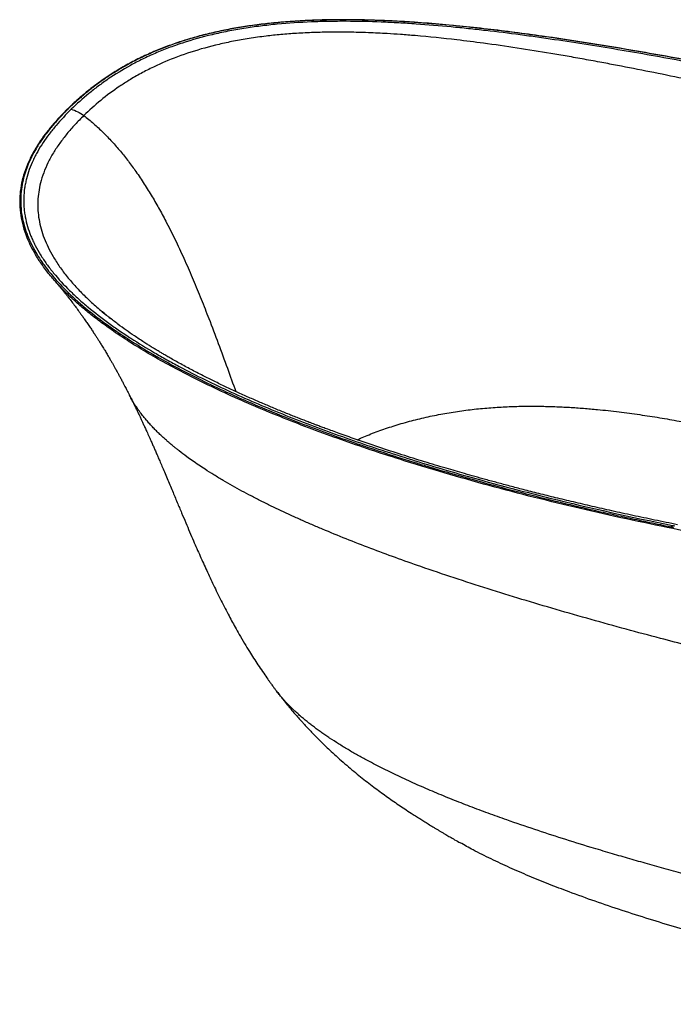
# Paper-space layout '_Trimetric' of a CAD drawing. Units: millimetres. Extents: x -845 to 845, y -785 to 190.
# Drawn here: x -845 to -198, y -785 to 190 of the extents above; entities that cross this region are included whole.
import ezdxf

# ---------------------------------------------------------------- set-up
doc = ezdxf.new("R2010")
doc.units = ezdxf.units.MM

psp = doc.layouts.new('_Trimetric')

# ---------------------------------------------------------------- linework, layer by layer
at = {"color": 7, "linetype": 'Continuous', "lineweight": 25}
for p, q in [((-756.62, -105.09), (-755.04, -106.32)), ((-200.17, -312.41), (-198.76, -311.05))]:
    psp.add_line(p, q, dxfattribs=at)
for centre, radius, start, end in [((-797.04, 101.02), 0.713, 71.43655, 130.72038), ((-196.39, -314.05), 1.87, 141.36242, 186.70044)]:
    psp.add_arc(centre, radius, start, end, dxfattribs=at)
for points, knots in [([(198.1, 73.44), (196.39, 73.78), (193.29, 74.4), (189.1, 75.24), (185.8, 75.91), (183.08, 76.46), (180.63, 76.95), (175.04, 78.08), (163.17, 80.48), (139.44, 85.29), (108.23, 91.64), (72.58, 98.92), (35.94, 106.4), (-3.14, 114.35), (-44.71, 122.74), (-83.33, 130.43), (-118.93, 137.38), (-151.43, 143.6), (-184.17, 149.7), (-217.13, 155.63), (-250.35, 161.36), (-283.81, 166.83), (-315.25, 171.61), (-344.59, 175.73), (-371.78, 179.21), (-399.13, 182.33), (-426.62, 185.02), (-451.6, 186.99), (-474, 188.34), (-493.79, 189.19), (-513.56, 189.65), (-533.27, 189.69), (-552.89, 189.25), (-572.35, 188.3), (-590.78, 186.84), (-608.16, 184.93), (-624.45, 182.61), (-640.37, 179.8), (-655.87, 176.46), (-670.87, 172.62), (-685.33, 168.27), (-699.21, 163.43), (-713, 157.92), (-726.59, 151.7), (-739.85, 144.75), (-752.32, 137.37), (-763.53, 129.9), (-773.64, 122.44), (-780.31, 117.05), (-784.4, 113.57), (-786.11, 112.09), (-787.81, 110.59), (-789.5, 109.08), (-791.22, 107.52), (-793.07, 105.81), (-795.18, 103.82), (-796.68, 102.36), (-797.51, 101.56)], [0, 0, 0, 0, 0.005193, 0.009438, 0.012737, 0.015239, 0.017691, 0.020191, 0.032206, 0.053672, 0.092004, 0.12623, 0.160456, 0.201201, 0.241946, 0.282691, 0.313873, 0.345056, 0.376239, 0.407421, 0.438605, 0.469787, 0.50097, 0.525774, 0.550578, 0.575383, 0.600186, 0.624987, 0.642705, 0.66043, 0.678144, 0.695857, 0.71357, 0.731281, 0.748991, 0.764487, 0.780004, 0.795514, 0.811009, 0.826506, 0.842002, 0.8575, 0.873022, 0.890386, 0.907747, 0.925109, 0.942473, 0.957759, 0.973048, 0.97605, 0.979052, 0.982054, 0.985088, 0.988196, 0.991414, 0.995285, 1, 1, 1, 1]), ([(197.85, 73.33), (196.1, 73.68), (192.64, 74.37), (187.49, 75.41), (182.42, 76.43), (177.42, 77.44), (172.5, 78.43), (167.66, 79.41), (162.89, 80.37), (158.21, 81.32), (153.6, 82.25), (149.08, 83.17), (144.63, 84.07), (140.26, 84.96), (127.28, 87.6), (105.07, 92.12), (60.97, 101.12), (8.11, 111.91), (-45.07, 122.65), (-85.53, 130.69), (-112.51, 135.97), (-134.19, 140.14), (-155.95, 144.28), (-194.22, 151.42), (-232.91, 158.28), (-266.38, 163.83), (-288.78, 167.43), (-308.51, 170.44), (-325.49, 172.89), (-333.44, 174.01), (-341.96, 175.18), (-353.35, 176.71), (-368.19, 178.6), (-391.12, 181.32), (-419.92, 184.33), (-452.38, 186.97), (-480.25, 188.56), (-499.97, 189.23), (-512.1, 189.45), (-519, 189.51), (-525.3, 189.53), (-532.74, 189.5), (-544.14, 189.33), (-558.33, 188.89), (-575.24, 187.95), (-592.01, 186.58), (-605.85, 185.04), (-616.82, 183.55), (-625.01, 182.31), (-633.1, 180.93), (-643.7, 178.94), (-656.9, 176.06), (-671.89, 172.16), (-686.34, 167.75), (-700.04, 162.92), (-713.36, 157.53), (-723.92, 152.66), (-732.01, 148.58), (-737.9, 145.44), (-743.62, 142.2), (-751.04, 137.77), (-759.92, 132.02), (-768.24, 126.08), (-774.68, 121.14), (-779.24, 117.48), (-783.86, 113.6), (-787.05, 110.8), (-789.27, 108.8), (-790.49, 107.69), (-792.19, 106.11), (-794.36, 104.07), (-795.94, 102.54), (-796.81, 101.7)], [0, 0, 0, 0, 0.005308, 0.010534, 0.015677, 0.020738, 0.025716, 0.030612, 0.035426, 0.040157, 0.044806, 0.049372, 0.053856, 0.058258, 0.062578, 0.093068, 0.125153, 0.194792, 0.250302, 0.281589, 0.312875, 0.328518, 0.34416, 0.375448, 0.438013, 0.453654, 0.469293, 0.500575, 0.508397, 0.516218, 0.522474, 0.531855, 0.547489, 0.563126, 0.594407, 0.625653, 0.650678, 0.669374, 0.678682, 0.683328, 0.687969, 0.695694, 0.703411, 0.718829, 0.734254, 0.749723, 0.765282, 0.773112, 0.780982, 0.788839, 0.796665, 0.812247, 0.828552, 0.843339, 0.858961, 0.874688, 0.890363, 0.898174, 0.905976, 0.913774, 0.921572, 0.937187, 0.952851, 0.960345, 0.96857, 0.97577, 0.984282, 0.985591, 0.987816, 0.990958, 0.995018, 1, 1, 1, 1]), ([(196.45, 71.96), (155.57, 80.15), (114.35, 88.55), (51.91, 101.28), (31, 105.55), (-11.06, 114.1), (-32.21, 118.37), (-74.74, 126.88), (-96.13, 131.11), (-128.42, 137.38), (-139.22, 139.45), (-160.9, 143.55), (-171.77, 145.59), (-193.6, 149.6), (-204.55, 151.58), (-226.53, 155.48), (-237.57, 157.39), (-270.8, 163.01), (-293.11, 166.58), (-321.24, 170.72), (-326.88, 171.53), (-338.17, 173.12), (-343.82, 173.89), (-360.82, 176.15), (-372.2, 177.57), (-389.33, 179.55), (-395.05, 180.18), (-406.52, 181.4), (-412.25, 181.97), (-429.49, 183.61), (-441, 184.57), (-458.31, 185.78), (-464.08, 186.14), (-475.65, 186.79), (-481.45, 187.07), (-498.8, 187.76), (-510.35, 188.02), (-527.62, 188.08), (-533.37, 188.04), (-541.99, 187.88), (-544.86, 187.82), (-550.59, 187.65), (-553.46, 187.55), (-567.73, 186.97), (-579.03, 186.22), (-592.98, 184.9), (-595.77, 184.62), (-601.31, 184.01), (-604.08, 183.68), (-612.33, 182.65), (-617.77, 181.88), (-628.52, 180.16), (-633.84, 179.22), (-641.71, 177.67), (-644.31, 177.14), (-649.49, 176.02), (-652.07, 175.44), (-664.81, 172.42), (-674.62, 169.67), (-686.44, 165.8), (-688.78, 165.01), (-693.4, 163.38), (-695.69, 162.54), (-702.46, 159.99), (-706.87, 158.2), (-715.46, 154.5), (-719.65, 152.57), (-725.78, 149.57), (-727.79, 148.55), (-731.77, 146.49), (-733.72, 145.45), (-743.37, 140.14), (-750.63, 135.67), (-760.94, 128.66), (-764.28, 126.27), (-770.75, 121.41), (-773.89, 118.94), (-783.03, 111.42), (-788.75, 106.26), (-794.16, 100.98)], [0, 0, 0, 0, 0.125, 0.125, 0.1875, 0.1875, 0.25, 0.25, 0.3125, 0.3125, 0.34375, 0.34375, 0.375, 0.375, 0.40625, 0.40625, 0.4375, 0.4375, 0.5, 0.5, 0.515625, 0.515625, 0.53125, 0.53125, 0.5625, 0.5625, 0.578125, 0.578125, 0.59375, 0.59375, 0.625, 0.625, 0.640625, 0.640625, 0.65625, 0.65625, 0.6875, 0.6875, 0.703125, 0.703125, 0.710937, 0.710937, 0.71875, 0.71875, 0.75, 0.75, 0.757812, 0.757812, 0.765625, 0.765625, 0.78125, 0.78125, 0.796875, 0.796875, 0.804687, 0.804687, 0.8125, 0.8125, 0.84375, 0.84375, 0.851562, 0.851562, 0.859375, 0.859375, 0.875, 0.875, 0.890625, 0.890625, 0.898437, 0.898437, 0.90625, 0.90625, 0.9375, 0.9375, 0.953125, 0.953125, 0.96875, 0.96875, 1, 1, 1, 1]), ([(187.91, 52.35), (186.07, 52.7), (182.43, 53.41), (176.99, 54.47), (171.62, 55.52), (166.32, 56.56), (161.09, 57.59), (155.93, 58.62), (150.84, 59.63), (145.82, 60.63), (140.87, 61.62), (135.99, 62.6), (131.18, 63.57), (117.48, 66.35), (95.31, 70.89), (64.08, 77.4), (33.23, 83.94), (1.86, 90.65), (-29.22, 97.37), (-60.56, 104.17), (-92.03, 111.01), (-123.98, 117.9), (-156.12, 124.72), (-188.5, 131.48), (-220.75, 138.03), (-247.59, 143.28), (-269.26, 147.39), (-285.87, 150.45), (-302.75, 153.45), (-324.84, 157.22), (-352.42, 161.64), (-383.5, 166.14), (-417.13, 170.38), (-444.56, 173.19), (-467.57, 175.01), (-483.04, 176.01), (-497.71, 176.71), (-510.9, 177.12), (-520.22, 177.29), (-528.69, 177.35), (-539.78, 177.31), (-554.24, 177), (-570.61, 176.23), (-586.38, 175.03), (-602.05, 173.37), (-617.78, 171.19), (-633.29, 168.47), (-652.88, 164.27), (-676.14, 157.82), (-697.37, 149.89), (-713.46, 142.6), (-725.3, 136.54), (-736.39, 130.14), (-750.05, 121.36), (-765.42, 109.85), (-776.52, 99.84), (-781.78, 94.72), (-781.78, 94.72)], [0, 0, 0, 0, 0.00572, 0.011364, 0.016933, 0.022427, 0.027845, 0.033189, 0.038458, 0.043652, 0.048771, 0.053816, 0.058786, 0.063681, 0.096258, 0.12731, 0.159891, 0.190875, 0.223117, 0.254368, 0.285668, 0.317764, 0.349858, 0.381056, 0.4132, 0.444221, 0.458944, 0.475735, 0.491926, 0.507206, 0.538625, 0.569964, 0.594414, 0.632381, 0.645867, 0.657937, 0.67503, 0.686284, 0.694326, 0.700785, 0.709719, 0.725099, 0.741029, 0.755676, 0.769901, 0.786143, 0.801809, 0.81649, 0.846639, 0.877128, 0.891232, 0.907617, 0.924454, 0.938225, 0.96903, 0.999998, 1, 1, 1, 1]), ([(-797.51, 101.56), (-798.38, 100.71), (-799.96, 99.15), (-802.06, 97.01), (-803.71, 95.31), (-805.04, 93.91), (-807.39, 91.41), (-812.01, 86.3), (-818.26, 78.76), (-824.69, 69.98), (-830.43, 60.96), (-835.56, 51.34), (-839.85, 41.09), (-842.99, 30.65), (-844.88, 20.16), (-845.53, 9.44), (-844.85, -1.36), (-842.81, -12.25), (-839.79, -22.06), (-836.11, -30.88), (-832.92, -37.4), (-830.61, -41.23), (-829.85, -42.49)], [0, 0, 0, 0, 0.020317, 0.037083, 0.050302, 0.060287, 0.069807, 0.108556, 0.178313, 0.240558, 0.3028, 0.37353, 0.444259, 0.514989, 0.585726, 0.654181, 0.72712, 0.797882, 0.868636, 0.921443, 0.974284, 1, 1, 1, 1]), ([(-796.81, 101.7), (-797.19, 101.32), (-797.97, 100.57), (-799.12, 99.42), (-800.3, 98.23), (-801.49, 97.02), (-802.7, 95.78), (-803.92, 94.5), (-805.16, 93.19), (-806.4, 91.85), (-807.66, 90.47), (-808.93, 89.06), (-810.2, 87.62), (-811.48, 86.14), (-812.77, 84.63), (-815.02, 81.92), (-818.09, 78.08), (-821.77, 73.14), (-825.06, 68.35), (-830.19, 60.29), (-836.34, 48.65), (-842.06, 32.44), (-844.92, 14.53), (-843.93, -1.64), (-840.86, -14.7), (-837.58, -24.24), (-833.43, -33.5), (-828.58, -42.22), (-822.36, -51.8), (-813.3, -63.73), (-799.25, -79.04), (-781.32, -95.24), (-761.05, -110.98), (-739.63, -125.69), (-716.4, -140), (-691.71, -153.82), (-666.28, -166.87), (-639.85, -179.42), (-612.53, -191.5), (-584.74, -202.96), (-556.78, -213.8), (-528.85, -224.02), (-500.13, -233.95), (-475.08, -242.14), (-455.57, -248.26), (-437.31, -253.84), (-415.34, -260.34), (-386.95, -268.35), (-355.62, -276.75), (-330.42, -283.14), (-312.39, -287.55), (-302.51, -289.93), (-292.57, -292.29), (-282.56, -294.62), (-272.48, -296.93), (-262.34, -299.22), (-252.14, -301.48), (-241.87, -303.72), (-231.54, -305.93), (-221.14, -308.12), (-210.68, -310.29), (-203.68, -311.7), (-200.17, -312.41)], [0, 0, 0, 0, 0.002204, 0.004461, 0.006773, 0.009139, 0.011558, 0.014032, 0.016559, 0.019141, 0.021776, 0.024465, 0.027207, 0.030004, 0.032854, 0.035758, 0.045244, 0.05433, 0.063018, 0.071307, 0.097736, 0.12425, 0.154034, 0.186813, 0.203485, 0.21821, 0.233891, 0.249594, 0.262182, 0.282894, 0.311718, 0.344529, 0.37407, 0.404662, 0.435719, 0.467236, 0.499218, 0.529456, 0.561808, 0.594574, 0.624403, 0.655701, 0.687, 0.718299, 0.736676, 0.749598, 0.776607, 0.806476, 0.839206, 0.874798, 0.884947, 0.895148, 0.905401, 0.915705, 0.926061, 0.936468, 0.946928, 0.957439, 0.968001, 0.978616, 0.989282, 1, 1, 1, 1]), ([(-794.16, 100.98), (-799.56, 95.7), (-804.64, 90.33), (-810.5, 83.45), (-811.65, 82.06), (-813.89, 79.28), (-814.98, 77.88), (-818.19, 73.67), (-820.21, 70.83), (-824.02, 65.09), (-825.8, 62.19), (-828.29, 57.8), (-829.09, 56.33), (-830.61, 53.36), (-831.34, 51.87), (-834.81, 44.39), (-837.01, 38.31), (-838.96, 30.6), (-839.31, 29.05), (-839.93, 25.94), (-840.2, 24.38), (-840.87, 19.68), (-841.16, 16.54), (-841.37, 10.24), (-841.31, 7.08), (-840.95, 2.33), (-840.78, 0.75), (-840.37, -2.43), (-840.12, -4.02), (-838.64, -11.95), (-836.76, -18.26), (-833.59, -26.1), (-832.91, -27.67), (-831.48, -30.79), (-830.72, -32.35), (-828.34, -37), (-826.6, -40.08), (-822.82, -46.19), (-820.79, -49.23), (-817.54, -53.74), (-816.42, -55.24), (-814.12, -58.22), (-812.94, -59.71), (-806.88, -67.07), (-801.56, -72.84), (-792.96, -81.3), (-789.99, -84.09), (-785.4, -88.23), (-783.84, -89.6), (-780.68, -92.33), (-779.08, -93.69), (-770.98, -100.42), (-764.18, -105.67), (-753.56, -113.36), (-749.95, -115.9), (-742.61, -120.9), (-738.88, -123.38), (-727.51, -130.7), (-719.72, -135.46), (-707.76, -142.42), (-703.73, -144.72), (-695.57, -149.25), (-691.45, -151.49), (-678.98, -158.13), (-670.52, -162.45), (-653.34, -170.89), (-644.62, -175.01), (-626.97, -183.06), (-618.04, -186.99), (-599.99, -194.68), (-590.87, -198.43), (-572.48, -205.78), (-563.21, -209.37), (-544.53, -216.4), (-535.12, -219.83), (-516.18, -226.55), (-506.65, -229.84), (-477.91, -239.49), (-458.53, -245.64), (-419.47, -257.43), (-399.78, -263.07), (-360.14, -273.87), (-340.19, -279.03), (-280.04, -293.85), (-239.53, -302.85), (-198.76, -311.05)], [0, 0, 0, 0, 0.03125, 0.03125, 0.039062, 0.039062, 0.046875, 0.046875, 0.0625, 0.0625, 0.078125, 0.078125, 0.085937, 0.085937, 0.09375, 0.09375, 0.125, 0.125, 0.132812, 0.132812, 0.140625, 0.140625, 0.15625, 0.15625, 0.171875, 0.171875, 0.179687, 0.179687, 0.1875, 0.1875, 0.21875, 0.21875, 0.226562, 0.226562, 0.234375, 0.234375, 0.25, 0.25, 0.265625, 0.265625, 0.273437, 0.273437, 0.28125, 0.28125, 0.3125, 0.3125, 0.328125, 0.328125, 0.335937, 0.335937, 0.34375, 0.34375, 0.375, 0.375, 0.390625, 0.390625, 0.40625, 0.40625, 0.4375, 0.4375, 0.453125, 0.453125, 0.46875, 0.46875, 0.5, 0.5, 0.53125, 0.53125, 0.5625, 0.5625, 0.59375, 0.59375, 0.625, 0.625, 0.65625, 0.65625, 0.6875, 0.6875, 0.75, 0.75, 0.8125, 0.8125, 0.875, 0.875, 1, 1, 1, 1]), ([(-794.16, 100.98), (-792.04, 100.4), (-789.89, 99.57), (-785.7, 97.45), (-783.67, 96.17), (-781.78, 94.72)], [0, 0, 0, 0, 0.5, 0.5, 1, 1, 1, 1]), ([(-781.78, 94.72), (-784.73, 91.76), (-790.62, 85.86), (-798.58, 76.71), (-805.79, 67.38), (-812.09, 57.84), (-817.44, 48.09), (-821.73, 38.14), (-824.77, 28.45), (-826.65, 19.05), (-827.51, 9.99), (-827.4, 0.86), (-826.32, -8.29), (-824.26, -17.46), (-821.24, -26.6), (-817.28, -35.7), (-812.2, -45.16), (-805.91, -54.92), (-798.34, -64.94), (-789.82, -74.77), (-780.45, -84.4), (-770.25, -93.81), (-762.27, -100.7), (-757.53, -104.38), (-756.62, -105.09)], [0, 0, 0, 0, 0.049981, 0.09982, 0.149473, 0.198904, 0.248236, 0.297467, 0.346491, 0.38938, 0.432197, 0.474943, 0.51779, 0.560601, 0.603472, 0.646502, 0.689586, 0.739009, 0.788568, 0.838181, 0.887982, 0.938031, 0.988165, 1, 1, 1, 1]), ([(-781.78, 94.72), (-778.5, 92.1), (-771.92, 86.86), (-762.66, 78.18), (-753.84, 69.04), (-745.5, 59.46), (-737.61, 49.53), (-729.7, 38.71), (-721.83, 26.99), (-714.03, 14.41), (-706.68, 1.63), (-698.73, -13.16), (-690.33, -29.99), (-681.58, -48.87), (-673.32, -67.89), (-665.46, -87.02), (-657.21, -108), (-648.58, -130.84), (-639.76, -154.94), (-634.02, -170.83), (-631.25, -178.48)], [0, 0, 0, 0, 0.038794, 0.077633, 0.116517, 0.155445, 0.19442, 0.233438, 0.279481, 0.325586, 0.371755, 0.417985, 0.484136, 0.550416, 0.616818, 0.683348, 0.75001, 0.835226, 0.920656, 1, 1, 1, 1]), ([(-811.92, -67.17), (-812.49, -66.55), (-816.05, -62.62), (-821.67, -55.12), (-827.02, -47.57), (-829.33, -43.37), (-829.69, -42.71)], [0, 0, 0, 0, 0.079016, 0.499318, 0.921731, 1, 1, 1, 1]), ([(-811.97, -67.22), (-811.35, -67.94), (-809.91, -69.6), (-807.93, -71.95), (-806.21, -74), (-804.98, -75.48), (-803.96, -76.72), (-802.65, -78.32), (-800.99, -80.38), (-799.05, -82.8), (-796.63, -85.87), (-793.73, -89.6), (-790.47, -93.91), (-787.69, -97.67), (-785.39, -100.83), (-783.36, -103.65), (-781.12, -106.81), (-778.67, -110.34), (-776.14, -114.05), (-773.74, -117.64), (-771.56, -120.95), (-769.62, -123.95), (-767.84, -126.73), (-766.02, -129.61), (-763.94, -132.95), (-761.66, -136.68), (-759.34, -140.54), (-757.14, -144.25), (-755.22, -147.55), (-753.56, -150.44), (-752.09, -153.04), (-750.52, -155.83), (-748.95, -158.66), (-747.35, -161.57), (-745.75, -164.54), (-744.05, -167.7), (-742.46, -170.72), (-741.11, -173.3), (-739.91, -175.6), (-738.65, -178.07), (-737.55, -180.22), (-736.85, -181.6), (-736.67, -181.97)], [0, 0, 0, 0, 0.019647, 0.045184, 0.06359, 0.075053, 0.08526, 0.096939, 0.118257, 0.140623, 0.161984, 0.200546, 0.240653, 0.276874, 0.300425, 0.324612, 0.351559, 0.384239, 0.417849, 0.44925, 0.47857, 0.504617, 0.527788, 0.55144, 0.579565, 0.61469, 0.64856, 0.679583, 0.710741, 0.733486, 0.7542, 0.77754, 0.804745, 0.826515, 0.851704, 0.880274, 0.907087, 0.928687, 0.945788, 0.965123, 0.990876, 1, 1, 1, 1]), ([(-198.24, -314.27), (-213.57, -311.12), (-244.23, -304.83), (-289.89, -294.51), (-335.26, -283.52), (-380.26, -271.76), (-424.83, -259.19), (-464.08, -247.24), (-498.14, -236.16), (-527.15, -226.19), (-555.79, -215.77), (-584.01, -204.87), (-611.75, -193.46), (-638.93, -181.52), (-663.63, -169.86), (-685.92, -158.57), (-705.88, -147.77), (-725.17, -136.54), (-743.69, -124.85), (-759.63, -113.84), (-773.15, -103.66), (-784.45, -94.43), (-795, -84.96), (-804.26, -75.89), (-809.55, -69.87), (-811.92, -67.17)], [0, 0, 0, 0, 0.0656561, 0.1313143, 0.196973, 0.2626339, 0.3282972, 0.3939626, 0.4381885, 0.4824165, 0.5266458, 0.570878, 0.6151113, 0.6593502, 0.7035867, 0.738783, 0.7739778, 0.8091705, 0.844379, 0.8795651, 0.9047197, 0.9298323, 0.9548375, 0.9797745, 1, 1, 1, 1]), ([(-756.65, -105.13), (-756.7, -105.09), (-757.06, -104.8), (-757.77, -104.23), (-758.79, -103.39), (-759.77, -102.56), (-760.69, -101.75), (-761.5, -101.03), (-762.16, -100.42), (-762.68, -99.93), (-763.03, -99.59), (-763.19, -99.43), (-763.15, -99.47), (-763.15, -99.48)], [0, 0, 0, 0, 0.013142, 0.100909, 0.200984, 0.31442, 0.413967, 0.523193, 0.63869, 0.745171, 0.858346, 0.982654, 1, 1, 1, 1]), ([(-193.69, -310.37), (-201.26, -308.84), (-216.06, -305.86), (-237.71, -301.28), (-258.35, -296.77), (-277.96, -292.33), (-296.57, -287.98), (-314.17, -283.74), (-330.76, -279.62), (-345.88, -275.77), (-359.58, -272.19), (-371.95, -268.89), (-383.52, -265.74), (-394.3, -262.74), (-404.31, -259.91), (-413.75, -257.2), (-427.08, -253.3), (-444.75, -247.99), (-466.97, -241.05), (-484.53, -235.33), (-497.3, -231.04), (-505.15, -228.37), (-513.05, -225.63), (-520.92, -222.86), (-528.44, -220.17), (-535.28, -217.69), (-541.05, -215.57), (-545.82, -213.79), (-549.65, -212.36), (-552.79, -211.17), (-555.12, -210.29), (-556.92, -209.6), (-558.67, -208.93), (-560.91, -208.06), (-564.1, -206.83), (-568.2, -205.23), (-573.06, -203.31), (-578.26, -201.24), (-583.64, -199.06), (-589.22, -196.78), (-596.59, -193.72), (-605.88, -189.79), (-617.1, -184.9), (-628.57, -179.75), (-640, -174.45), (-651.2, -169.08), (-660.56, -164.44), (-668.18, -160.56), (-674.12, -157.47), (-679.97, -154.36), (-685.74, -151.23), (-691.25, -148.18), (-696.21, -145.37), (-700.46, -142.92), (-703.97, -140.86), (-706.86, -139.14), (-709.14, -137.77), (-711.02, -136.63), (-712.96, -135.45), (-715.41, -133.94), (-718.62, -131.93), (-722.55, -129.43), (-727.04, -126.52), (-732.88, -122.62), (-739.99, -117.69), (-748.33, -111.63), (-753.79, -107.37), (-756.62, -105.15)], [0, 0, 0, 0, 0.036414, 0.071273, 0.104577, 0.136326, 0.16652, 0.195159, 0.222243, 0.247773, 0.269373, 0.289719, 0.308813, 0.326654, 0.343243, 0.358609, 0.373733, 0.409919, 0.447362, 0.486058, 0.49937, 0.512823, 0.526419, 0.540157, 0.553554, 0.565462, 0.575831, 0.583758, 0.590469, 0.595965, 0.600247, 0.602759, 0.60551, 0.609477, 0.614659, 0.622413, 0.631301, 0.64057, 0.650217, 0.66024, 0.67064, 0.690143, 0.710841, 0.732399, 0.753847, 0.775116, 0.796202, 0.807931, 0.819604, 0.831222, 0.842785, 0.854248, 0.864672, 0.873211, 0.880499, 0.886539, 0.891333, 0.894894, 0.898422, 0.903624, 0.9105, 0.919047, 0.929102, 0.939929, 0.958313, 0.978343, 1, 1, 1, 1]), ([(-736.67, -181.97), (-736.09, -183.12), (-734.74, -185.78), (-732.76, -189.8), (-730.99, -193.43), (-729.53, -196.45), (-728.2, -199.22), (-726.8, -202.16), (-725.48, -204.97), (-724.21, -207.67), (-722.83, -210.65), (-721.22, -214.14), (-719.24, -218.48), (-717.13, -223.17), (-715.06, -227.8), (-713.32, -231.74), (-711.7, -235.44), (-710.09, -239.13), (-708.36, -243.11), (-706.48, -247.49), (-704.31, -252.55), (-701.84, -258.37), (-698.37, -266.56), (-694.16, -276.6), (-689.42, -287.95), (-685.02, -298.45), (-680.92, -308.19), (-677, -317.41), (-672.27, -328.44), (-666.7, -341.16), (-660.11, -355.77), (-653.23, -370.49), (-645.88, -385.51), (-638.41, -399.97), (-631.97, -411.77), (-626.39, -421.58), (-621.61, -429.65), (-616.89, -437.35), (-612.51, -444.24), (-608.18, -450.85), (-603.82, -457.26), (-600.36, -462.2), (-597.78, -465.81), (-595.89, -468.4), (-593.96, -471.03), (-592.36, -473.17), (-591.45, -474.36), (-591.13, -474.79)], [0, 0, 0, 0, 0.0127012, 0.0294341, 0.0441161, 0.052411, 0.0624368, 0.0743028, 0.0843695, 0.0929865, 0.1036028, 0.1163968, 0.1305037, 0.1502374, 0.1666921, 0.1800256, 0.1922082, 0.2059648, 0.2191415, 0.2341997, 0.2517974, 0.2719279, 0.2945811, 0.3366909, 0.375646, 0.4113997, 0.4442446, 0.4747509, 0.5045986, 0.5548727, 0.601793, 0.6491709, 0.7002716, 0.7495624, 0.7916535, 0.81671, 0.8468353, 0.8722054, 0.8939997, 0.9164371, 0.9395641, 0.9599671, 0.9677257, 0.9772989, 0.9872303, 0.9954669, 1, 1, 1, 1]), ([(670.62, -422.27), (667.29, -425.43), (660.68, -431.7), (649.85, -440.75), (638.26, -449.51), (625.76, -457.92), (612.25, -465.98), (599.01, -472.93), (586.29, -478.86), (574.29, -483.88), (561.73, -488.58), (549.57, -492.62), (537.92, -496.07), (526.96, -499.01), (515.76, -501.69), (504.33, -504.14), (493.08, -506.27), (481.99, -508.12), (471.09, -509.73), (459.89, -511.17), (448.41, -512.44), (436.91, -513.51), (426.33, -514.32), (416.72, -514.94), (407.86, -515.4), (398.86, -515.78), (389.71, -516.06), (380.42, -516.26), (369.77, -516.38), (357.7, -516.38), (344.1, -516.2), (330.13, -515.84), (316.05, -515.32), (303.31, -514.7), (291.92, -514.04), (281.91, -513.39), (273.95, -512.81), (268.13, -512.37), (264.26, -512.06), (260.32, -511.74), (256.32, -511.4), (252.26, -511.04), (246.84, -510.56), (239.88, -509.91), (231.21, -509.05), (223.97, -508.29), (218.87, -507.74), (216.05, -507.44), (213.6, -507.16), (210.89, -506.86), (207.9, -506.52), (203.97, -506.06), (198.98, -505.47), (192.68, -504.71), (185.9, -503.86), (179.08, -502.99), (172.8, -502.16), (167.24, -501.41), (160.45, -500.48), (151.88, -499.27), (141.51, -497.76), (130.85, -496.15), (120.23, -494.5), (109.59, -492.79), (96.11, -490.57), (79.91, -487.8), (60.91, -484.4), (42.01, -480.88), (23.11, -477.24), (4.13, -473.45), (-17.92, -468.9), (-43.2, -463.49), (-71.45, -457.2), (-99.68, -450.67), (-127.61, -444), (-155.44, -437.15), (-183.06, -430.15), (-212.84, -422.41), (-244.93, -413.83), (-279.45, -404.29), (-313.83, -394.44), (-347.91, -384.32), (-381.59, -373.9), (-415.01, -363.11), (-445.55, -352.77), (-473.04, -343.03), (-497.72, -333.89), (-521.85, -324.52), (-541.2, -316.61), (-555.92, -310.34), (-566.28, -305.81), (-576.44, -301.23), (-586.43, -296.6), (-596.33, -291.86), (-606.21, -286.97), (-615.85, -282.04), (-625.26, -277.04), (-634.48, -271.95), (-643.75, -266.61), (-652.86, -261.12), (-660.91, -256.03), (-667.96, -251.37), (-674, -247.21), (-680.49, -242.54), (-685.09, -239.06), (-688.09, -236.72), (-688.96, -236.04), (-689.82, -235.35), (-690.7, -234.65), (-691.57, -233.94), (-692.45, -233.23), (-693.65, -232.24), (-695.31, -230.86), (-697.55, -228.96), (-700.2, -226.66), (-703.21, -223.96), (-706.49, -220.89), (-709.79, -217.68), (-713.18, -214.21), (-716.42, -210.74), (-719.42, -207.33), (-722.26, -203.92), (-725.21, -200.17), (-728.28, -195.97), (-731.19, -191.63), (-733.84, -187.24), (-735.66, -184.01), (-736.53, -182.21), (-736.65, -181.96)], [0, 0, 0, 0, 0.0122664, 0.0243409, 0.0362225, 0.0483823, 0.0604589, 0.0725036, 0.0815381, 0.0905766, 0.0996457, 0.1087835, 0.1159722, 0.1232469, 0.1304706, 0.137668, 0.1449835, 0.1515056, 0.1581429, 0.1648961, 0.1717665, 0.1787549, 0.1854217, 0.1905539, 0.1957631, 0.20105, 0.206415, 0.2118588, 0.2173818, 0.2251117, 0.2330704, 0.2412599, 0.249682, 0.2578537, 0.2637358, 0.2698015, 0.275585, 0.2778393, 0.2801334, 0.2824673, 0.2848411, 0.287255, 0.289709, 0.2945029, 0.2996689, 0.3052086, 0.3074876, 0.3088125, 0.3102708, 0.3118954, 0.3136867, 0.3156448, 0.3189655, 0.3226788, 0.3270036, 0.3312261, 0.3350204, 0.3383851, 0.341319, 0.347356, 0.3540039, 0.360235, 0.366876, 0.3734709, 0.3798128, 0.3917232, 0.4034574, 0.4151288, 0.4270254, 0.4388979, 0.4508722, 0.4687281, 0.4869749, 0.5049211, 0.5230792, 0.5410452, 0.5590898, 0.5771255, 0.5996377, 0.622578, 0.6459256, 0.6687163, 0.6916737, 0.7149071, 0.737991, 0.7558438, 0.7735098, 0.7913626, 0.8089169, 0.8168809, 0.8249098, 0.8327973, 0.8405953, 0.8485058, 0.8565288, 0.8646647, 0.8723578, 0.8802731, 0.888411, 0.8967722, 0.9048915, 0.9107884, 0.9169182, 0.9226156, 0.9303523, 0.9312675, 0.9321923, 0.9331265, 0.9340702, 0.9350234, 0.935986, 0.9369582, 0.9389869, 0.9415193, 0.9445561, 0.9480979, 0.952146, 0.956499, 0.960476, 0.9653833, 0.9696397, 0.9732435, 0.9780106, 0.9834391, 0.9885433, 0.9936822, 0.9991055, 1, 1, 1, 1]), ([(-511, -226.33), (-508.81, -225.34), (-502.18, -222.35), (-490.27, -217.75), (-475.23, -212.57), (-459.36, -207.91), (-442.97, -203.86), (-426.34, -200.48), (-409.64, -197.77), (-393.02, -195.72), (-376.64, -194.27), (-360.65, -193.39), (-345.1, -193), (-329.97, -193.01), (-315.23, -193.39), (-300.84, -194.09), (-286.78, -195.06), (-270.37, -196.5), (-251.82, -198.54), (-231.29, -201.3), (-211.43, -204.39), (-192.15, -207.74), (-169.67, -212.02), (-144.14, -217.34), (-115.68, -223.83), (-87.9, -230.6), (-60.65, -237.6), (-33.85, -244.77), (-7.4, -252.08), (22, -260.4), (54.34, -269.75), (89.61, -280.05), (124.69, -290.27), (148.03, -296.53), (159.7, -299.65)], [0, 0, 0, 0, 0.011857, 0.035913, 0.060456, 0.085446, 0.110216, 0.134602, 0.158582, 0.182073, 0.205037, 0.227206, 0.248673, 0.269567, 0.289953, 0.309898, 0.329469, 0.348724, 0.378722, 0.407781, 0.436125, 0.463908, 0.491207, 0.534134, 0.576282, 0.617858, 0.658964, 0.699732, 0.740221, 0.780484, 0.835582, 0.890464, 0.945218, 1, 1, 1, 1]), ([(651.73, -308.88), (647.88, -310.39), (638.86, -313.92), (624.17, -319.07), (607.85, -324.37), (590.44, -329.52), (571.95, -334.49), (552.38, -339.2), (532.67, -343.46), (512.93, -347.26), (493.22, -350.63), (473.53, -353.6), (451.23, -356.55), (426.31, -359.32), (398.82, -361.77), (371.42, -363.64), (344.15, -364.98), (314.75, -365.9), (283.26, -366.3), (249.75, -366.07), (216.49, -365.25), (183.44, -363.87), (147.2, -361.78), (107.84, -358.83), (65.43, -354.85), (22.3, -350.04), (-21.54, -344.39), (-66.09, -337.89), (-110.38, -330.69), (-154.45, -322.87), (-183.65, -317.14), (-198.24, -314.27)], [0, 0, 0, 0, 0.014383, 0.033734, 0.053008, 0.072268, 0.094331, 0.116515, 0.138696, 0.160751, 0.182736, 0.204691, 0.226649, 0.257441, 0.288339, 0.319315, 0.350273, 0.381238, 0.420067, 0.458855, 0.497633, 0.536425, 0.575242, 0.626071, 0.676903, 0.727732, 0.782188, 0.836642, 0.891096, 0.945548, 1, 1, 1, 1]), ([(561.23, -659.12), (559.58, -660.7), (556.35, -663.79), (551.29, -668.26), (546.22, -672.47), (541.14, -676.44), (535.89, -680.3), (529.96, -684.41), (523.24, -688.74), (515.84, -693.13), (508.29, -697.26), (501.1, -700.89), (494.28, -704.09), (487.83, -706.92), (481.16, -709.65), (474.27, -712.27), (467.18, -714.79), (458.56, -717.61), (448.14, -720.7), (438.84, -723.11), (432.27, -724.67), (428.75, -725.47), (425.17, -726.25), (421.52, -727.01), (417.8, -727.76), (412.36, -728.8), (404.94, -730.11), (395.29, -731.61), (386.85, -732.76), (379.85, -733.6), (374.5, -734.19), (369.14, -734.73), (364.35, -735.17), (359.16, -735.61), (353.14, -736.07), (345.48, -736.57), (339.05, -736.9), (334.11, -737.12), (330.92, -737.25), (327.64, -737.36), (324.26, -737.47), (320.77, -737.56), (317.18, -737.64), (310.52, -737.75), (300.82, -737.81), (288.41, -737.7), (275.49, -737.41), (262.35, -736.94), (248.86, -736.27), (236.01, -735.48), (223.69, -734.58), (207.14, -733.2), (186.35, -731.17), (161.35, -728.26), (136.77, -725.01), (112.4, -721.42), (88.29, -717.55), (64.34, -713.41), (40.67, -709.04), (16.9, -704.41), (-9.5, -699), (-38.31, -692.78), (-69.09, -685.78), (-102.29, -677.9), (-126.79, -671.82), (-142.92, -667.72), (-147.87, -666.45), (-152.8, -665.18), (-157.72, -663.91), (-162.61, -662.63), (-172.66, -660), (-187.56, -656.05), (-206.95, -650.79), (-225.38, -645.67), (-243.07, -640.64), (-260.91, -635.45), (-282.51, -628.99), (-307.52, -621.24), (-335.42, -612.17), (-359.87, -603.8), (-381.2, -596.14), (-399.25, -589.39), (-416.97, -582.47), (-434.41, -575.32), (-451.59, -567.92), (-468.48, -560.22), (-484.98, -552.24), (-498.98, -544.99), (-510.64, -538.58), (-520.16, -533.09), (-529.41, -527.44), (-536.68, -522.75), (-542.12, -519.07), (-545.91, -516.44), (-549.66, -513.76), (-553.37, -511.01), (-557.04, -508.21), (-560.66, -505.34), (-564.32, -502.34), (-568.05, -499.14), (-571.86, -495.72), (-575.68, -492.12), (-579.48, -488.32), (-583.24, -484.33), (-586.62, -480.46), (-589.24, -477.26), (-590.62, -475.45), (-591.13, -474.78)], [0, 0, 0, 0, 0.007552, 0.014807, 0.021767, 0.028431, 0.034799, 0.041631, 0.049972, 0.058126, 0.066094, 0.073874, 0.079963, 0.086086, 0.092243, 0.098433, 0.104657, 0.110914, 0.120576, 0.130736, 0.13348, 0.136258, 0.139071, 0.141918, 0.144799, 0.147715, 0.154508, 0.161798, 0.169586, 0.173431, 0.177387, 0.181455, 0.185266, 0.187932, 0.192879, 0.198457, 0.204669, 0.206903, 0.20921, 0.211589, 0.21404, 0.216564, 0.21916, 0.221828, 0.231007, 0.240202, 0.248731, 0.259064, 0.268766, 0.278117, 0.287115, 0.295757, 0.314469, 0.332997, 0.351337, 0.369489, 0.387953, 0.406109, 0.424283, 0.442471, 0.461207, 0.485898, 0.510221, 0.534166, 0.565178, 0.569187, 0.573185, 0.577171, 0.581145, 0.585107, 0.589056, 0.6056, 0.621443, 0.636581, 0.651013, 0.665273, 0.681017, 0.705162, 0.728574, 0.752582, 0.768815, 0.784944, 0.800968, 0.817036, 0.833262, 0.849559, 0.865926, 0.882361, 0.892583, 0.902916, 0.91336, 0.923671, 0.928216, 0.932812, 0.937457, 0.942151, 0.946895, 0.951689, 0.956533, 0.961842, 0.96738, 0.973146, 0.97914, 0.985364, 0.991818, 0.996983, 1, 1, 1, 1]), ([(-591.12, -474.79), (-590.66, -475.4), (-589.2, -477.33), (-586.94, -480.25), (-584.58, -483.25), (-582.86, -485.4), (-581.48, -487.1), (-580.12, -488.78), (-578.46, -490.79), (-575.94, -493.82), (-572.8, -497.5), (-569.32, -501.5), (-566.38, -504.8), (-563.69, -507.76), (-560.94, -510.75), (-557.79, -514.1), (-554.45, -517.59), (-551.23, -520.87), (-548.37, -523.73), (-544.95, -527.11), (-540.62, -531.29), (-534.86, -536.69), (-528.42, -542.51), (-521.49, -548.56), (-514.52, -554.42), (-505.61, -561.66), (-494.93, -569.94), (-482.4, -579.13), (-470.09, -587.72), (-460.39, -594.18), (-453.38, -598.71), (-449.12, -601.43), (-444.89, -604.09), (-440.54, -606.79), (-436.72, -609.12), (-433.44, -611.11), (-430.89, -612.64), (-428.39, -614.13), (-425.8, -615.67), (-422.76, -617.46), (-418.93, -619.69), (-414.16, -622.44), (-410.66, -624.42), (-408.75, -625.5)], [0, 0, 0, 0, 0.009274, 0.029264, 0.044631, 0.05539, 0.062579, 0.071126, 0.081674, 0.094085, 0.118952, 0.140421, 0.158566, 0.172827, 0.189387, 0.208189, 0.229167, 0.248833, 0.264769, 0.279012, 0.308245, 0.339352, 0.377305, 0.416615, 0.454766, 0.492164, 0.561811, 0.626612, 0.690714, 0.75445, 0.776573, 0.798315, 0.819603, 0.840887, 0.864354, 0.877284, 0.890328, 0.902804, 0.91474, 0.929184, 0.948229, 0.971846, 1, 1, 1, 1]), ([(279.65, -783.43), (276.16, -783.7), (267.46, -784.36), (252.5, -784.99), (234.81, -785.33), (216.17, -785.18), (197.56, -784.59), (177.33, -783.5), (155.52, -781.84), (132.22, -779.53), (109.09, -776.76), (86.17, -773.58), (63.45, -770.04), (40.92, -766.17), (18.59, -762.01), (-7.77, -756.74), (-38.03, -750.2), (-72.03, -742.25), (-105.63, -733.85), (-137.19, -725.5), (-166.78, -717.3), (-194.43, -709.29), (-221.76, -700.99), (-248.72, -692.36), (-275.24, -683.38), (-299.4, -674.67), (-321.23, -666.3), (-340.82, -658.34), (-359.93, -650.06), (-378.42, -641.43), (-394.86, -633.22), (-404.7, -627.69), (-408.92, -625.32)], [0, 0, 0, 0, 0.013651, 0.034076, 0.058149, 0.082226, 0.106304, 0.130385, 0.161034, 0.191689, 0.222347, 0.253009, 0.283676, 0.314347, 0.345023, 0.375703, 0.423925, 0.472161, 0.520411, 0.568676, 0.609641, 0.650617, 0.691603, 0.732598, 0.773603, 0.814617, 0.846847, 0.879083, 0.911323, 0.943566, 0.975814, 1, 1, 1, 1])]:
    psp.add_open_spline(points, degree=3, knots=knots, dxfattribs=at)
for points in [[(-198.76, -311.05), (-197.99, -311.21), (-197.22, -311.36), (-196.45, -311.52)], [(-200.17, -312.41), (-199.4, -312.57), (-198.62, -312.73), (-197.85, -312.88)]]:
    psp.add_open_spline(points, degree=3, dxfattribs=at)

doc.saveas('drawing.dxf')
